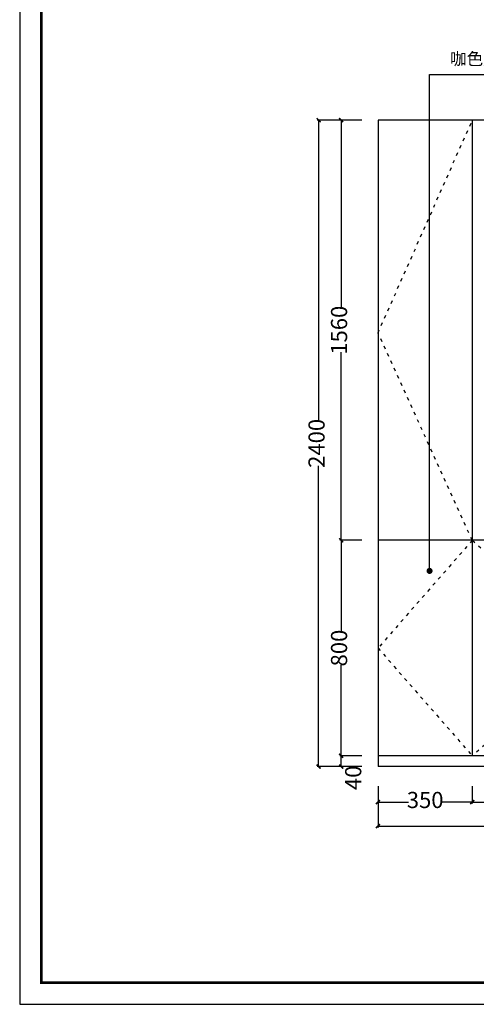
# Model space of a CAD drawing. Units: millimetres. Extents: x 106967 to 116008, y 83110 to 90421.
# Drawn here: x 106967 to 108662, y 83110 to 86765 of the extents above; entities that cross this region are included whole.
import ezdxf

# ---------------------------------------------------------------- set-up
doc = ezdxf.new("R2010")
doc.units = ezdxf.units.MM
doc.linetypes.add('ACAD_ISO03W100', pattern=[30, 12, -18])
for name, color, linetype in [('1', 1, 'Continuous'), ('家具', 134, 'Continuous'), ('曲曲标注', 84, 'Continuous')]:
    doc.layers.add(name, color=color, linetype=linetype)
doc.styles.add('仿宋', font='txt')
doc.styles.add('黑体', font='simhei.ttf', dxfattribs={"width": 0.8})
doc.dimstyles.new('15', dxfattribs={"dimscale": 15, "dimtxt": 2.5, "dimasz": 1.5, "dimexe": 2, "dimexo": 2, "dimgap": 1.5, "dimtad": 2, "dimdec": 0, "dimtxsty": 'Standard', "dimblk": 'DOT', "dimcen": 1.5, "dimclrd": 1, "dimclre": 1, "dimclrt": 1, "dimadec": 0, "dimazin": 0, "dimtfac": 1, "dimtdec": 0, "dimtix": 1, "dimtmove": 2, "dimatfit": 3, "dimldrblk": 'DOT', "dimfxl": 6, "dimfxlon": 1, "dimarcsym": 0})
doc.dimstyles.new('副本 曲曲', dxfattribs={"dimscale": 50, "dimtxt": 1, "dimasz": 0.3, "dimexe": 0.1, "dimexo": 0.5, "dimgap": 0.05, "dimtad": 0, "dimdec": 0, "dimtxsty": '黑体', "dimblk": 'ARCHTICK', "dimcen": 1, "dimclrd": 3, "dimclre": 3, "dimclrt": 7, "dimadec": 0, "dimazin": 0, "dimtfac": 1, "dimtdec": 0, "dimtix": 1, "dimtmove": 2, "dimatfit": 3, "dimldrblk": 'ARCHTICK', "dimfxl": 1, "dimfxlon": 1, "dimlwd": -1, "dimlwe": -1, "dimarcsym": 0})

# ---------------------------------------------------------------- blocks, each defined once
blk = doc.blocks.new('_DOT')
at = {"color": 0, "linetype": 'ByBlock'}
blk.add_line((-0.5, 0), (-1, 0), dxfattribs=at)
at = {"color": 0, "linetype": 'ByBlock', "const_width": 0.5}
blk.add_lwpolyline([(-0.25, 0, 1), (0.25, 0, 1)], format="xyb", close=True, dxfattribs=at)
blk = doc.blocks.new('_ARCHTICK')
at = {"color": 0, "linetype": 'ByBlock', "const_width": 0.4}
blk.add_lwpolyline([(-0.5, -0.5), (0.5, 0.5)], dxfattribs=at)
blk = doc.blocks.new('*D13')
at = {"layer": 'DEFPOINTS', "color": 0, "transparency": 16777216}
for p in [(108297, 83945.4), (108647, 83945.4), (108297, 83860.8)]:
    blk.add_point(p, dxfattribs=at)
at = {"layer": '曲曲标注', "color": 3, "transparency": 16777216}
for p, q in [((108297, 83920.4), (108297, 83855.8)), ((108647, 83920.4), (108647, 83855.8)), ((108297, 83860.8), (108409.8, 83860.8)), ((108647, 83860.8), (108534.1, 83860.8))]:
    blk.add_line(p, q, dxfattribs=at)
at = {"layer": '曲曲标注', "color": 3, "transparency": 16777216, "xscale": 15, "yscale": 15, "zscale": 15, "rotation": 180}
blk.add_blockref('_ARCHTICK', (108297, 83860.8), dxfattribs=at)
at = {"layer": '曲曲标注', "color": 3, "transparency": 16777216, "xscale": 15, "yscale": 15, "zscale": 15}
blk.add_blockref('_ARCHTICK', (108647, 83860.8), dxfattribs=at)
at = {"layer": '曲曲标注', "color": 7, "transparency": 16777216, "insert": (108472, 83860.8), "char_height": 60, "attachment_point": 5, "style": '仿宋'}
blk.add_mtext('350', dxfattribs=at)
blk = doc.blocks.new('*D14')
at = {"layer": 'DEFPOINTS', "color": 0, "transparency": 16777216}
for p in [(108647, 83945.4), (109097, 83945.4), (109097, 83860.8)]:
    blk.add_point(p, dxfattribs=at)
at = {"layer": '曲曲标注', "color": 3, "transparency": 16777216}
for p, q in [((108647, 83920.4), (108647, 83855.8)), ((109097, 83920.4), (109097, 83855.8)), ((108647, 83860.8), (108808.8, 83860.8)), ((109097, 83860.8), (108935.1, 83860.8))]:
    blk.add_line(p, q, dxfattribs=at)
at = {"layer": '曲曲标注', "color": 3, "transparency": 16777216, "xscale": 15, "yscale": 15, "zscale": 15, "rotation": 180}
blk.add_blockref('_ARCHTICK', (108647, 83860.8), dxfattribs=at)
at = {"layer": '曲曲标注', "color": 3, "transparency": 16777216, "xscale": 15, "yscale": 15, "zscale": 15}
blk.add_blockref('_ARCHTICK', (109097, 83860.8), dxfattribs=at)
at = {"layer": '曲曲标注', "color": 7, "transparency": 16777216, "insert": (108872, 83860.8), "char_height": 60, "attachment_point": 5, "style": '仿宋'}
blk.add_mtext('450', dxfattribs=at)
blk = doc.blocks.new('*D18')
at = {"layer": 'DEFPOINTS', "color": 0, "transparency": 16777216}
for p in [(108297, 83945.4), (110997, 83945.4), (108297, 83771.7)]:
    blk.add_point(p, dxfattribs=at)
at = {"layer": '曲曲标注', "color": 3, "transparency": 16777216}
for p, q in [((108297, 83871.7), (108297, 83766.7)), ((110997, 83871.7), (110997, 83766.7)), ((108297, 83771.7), (109563, 83771.7)), ((110997, 83771.7), (109730.9, 83771.7))]:
    blk.add_line(p, q, dxfattribs=at)
at = {"layer": '曲曲标注', "color": 3, "transparency": 16777216, "xscale": 15, "yscale": 15, "zscale": 15, "rotation": 180}
blk.add_blockref('_ARCHTICK', (108297, 83771.7), dxfattribs=at)
at = {"layer": '曲曲标注', "color": 3, "transparency": 16777216, "xscale": 15, "yscale": 15, "zscale": 15}
blk.add_blockref('_ARCHTICK', (110997, 83771.7), dxfattribs=at)
at = {"layer": '曲曲标注', "color": 7, "transparency": 16777216, "insert": (109647, 83771.7), "char_height": 60, "attachment_point": 5, "style": '仿宋'}
blk.add_mtext('2700', dxfattribs=at)
blk = doc.blocks.new('*D19')
at = {"layer": 'DEFPOINTS', "color": 0, "transparency": 16777216}
for p in [(108160.2, 84032.6), (108262, 84032.6), (108262, 83992.6)]:
    blk.add_point(p, dxfattribs=at)
at = {"layer": '曲曲标注', "color": 3, "transparency": 16777216}
for p, q in [((108237, 84032.6), (108155.2, 84032.6)), ((108160.2, 83992.6), (108160.2, 84032.6)), ((108237, 83992.6), (108155.2, 83992.6))]:
    blk.add_line(p, q, dxfattribs=at)
at = {"layer": '曲曲标注', "color": 3, "transparency": 16777216, "xscale": 15, "yscale": 15, "zscale": 15}
for p, rotation in [((108160.2, 84032.6), 90), ((108160.2, 83992.6), 270)]:
    blk.add_blockref('_ARCHTICK', p, dxfattribs=dict(at, rotation=rotation))
at = {"layer": '曲曲标注', "color": 7, "transparency": 16777216, "insert": (108212.7, 83950.8), "char_height": 60, "attachment_point": 5, "rotation": 90, "style": '仿宋'}
blk.add_mtext('40', dxfattribs=at)
blk = doc.blocks.new('*D20')
at = {"layer": 'DEFPOINTS', "color": 0, "transparency": 16777216}
for p in [(108160.2, 84832.6), (108262, 84832.6), (108262, 84032.6)]:
    blk.add_point(p, dxfattribs=at)
at = {"layer": '曲曲标注', "color": 3, "transparency": 16777216}
for p, q in [((108237, 84832.6), (108155.2, 84832.6)), ((108160.2, 84832.6), (108160.2, 84495.4)), ((108160.2, 84032.6), (108160.2, 84369.7)), ((108237, 84032.6), (108155.2, 84032.6))]:
    blk.add_line(p, q, dxfattribs=at)
at = {"layer": '曲曲标注', "color": 3, "transparency": 16777216, "xscale": 15, "yscale": 15, "zscale": 15}
for p, rotation in [((108160.2, 84832.6), 90), ((108160.2, 84032.6), 270)]:
    blk.add_blockref('_ARCHTICK', p, dxfattribs=dict(at, rotation=rotation))
at = {"layer": '曲曲标注', "color": 7, "transparency": 16777216, "insert": (108160.2, 84432.6), "char_height": 60, "attachment_point": 5, "rotation": 90, "style": '仿宋'}
blk.add_mtext('800', dxfattribs=at)
blk = doc.blocks.new('*D21')
at = {"layer": 'DEFPOINTS', "color": 0, "transparency": 16777216}
for p in [(108160.2, 86392.6), (108262, 86392.6), (108262, 84832.6)]:
    blk.add_point(p, dxfattribs=at)
at = {"layer": '曲曲标注', "color": 3, "transparency": 16777216}
for p, q in [((108237, 86392.6), (108155.2, 86392.6)), ((108160.2, 86392.6), (108160.2, 85693.8)), ((108160.2, 84832.6), (108160.2, 85531.3)), ((108237, 84832.6), (108155.2, 84832.6))]:
    blk.add_line(p, q, dxfattribs=at)
at = {"layer": '曲曲标注', "color": 3, "transparency": 16777216, "xscale": 15, "yscale": 15, "zscale": 15}
for p, rotation in [((108160.2, 86392.6), 90), ((108160.2, 84832.6), 270)]:
    blk.add_blockref('_ARCHTICK', p, dxfattribs=dict(at, rotation=rotation))
at = {"layer": '曲曲标注', "color": 7, "transparency": 16777216, "insert": (108160.2, 85612.6), "char_height": 60, "attachment_point": 5, "rotation": 90, "style": '仿宋'}
blk.add_mtext('1560', dxfattribs=at)
blk = doc.blocks.new('*D22')
at = {"layer": 'DEFPOINTS', "color": 0, "transparency": 16777216}
for p in [(108076.6, 86392.6), (108262, 86392.6), (108262, 83992.6)]:
    blk.add_point(p, dxfattribs=at)
at = {"layer": '曲曲标注', "color": 3, "transparency": 16777216}
for p, q in [((108176.6, 86392.6), (108071.6, 86392.6)), ((108076.6, 86392.6), (108076.6, 85276.5)), ((108076.6, 83992.6), (108076.6, 85108.6)), ((108176.6, 83992.6), (108071.6, 83992.6))]:
    blk.add_line(p, q, dxfattribs=at)
at = {"layer": '曲曲标注', "color": 3, "transparency": 16777216, "xscale": 15, "yscale": 15, "zscale": 15}
for p, rotation in [((108076.6, 86392.6), 90), ((108076.6, 83992.6), 270)]:
    blk.add_blockref('_ARCHTICK', p, dxfattribs=dict(at, rotation=rotation))
at = {"layer": '曲曲标注', "color": 7, "transparency": 16777216, "insert": (108076.6, 85192.6), "char_height": 60, "attachment_point": 5, "rotation": 90, "style": '仿宋'}
blk.add_mtext('2400', dxfattribs=at)

msp = doc.modelspace()

# ---------------------------------------------------------------- linework, layer by layer
for p, q in [((108297, 86392.6), (108297, 83992.6)), ((110997, 86392.6), (108297, 86392.6)), ((110997, 83992.6), (108297, 83992.6))]:
    msp.add_line(p, q)
at = {"color": 3}
for p, q in [((108647, 86392.6), (108647, 84032.6)), ((110997, 84832.6), (108297, 84832.6)), ((110997, 84032.6), (108297, 84032.6))]:
    msp.add_line(p, q, dxfattribs=at)
at = {"color": 5}
msp.add_lwpolyline([(116007.8, 89098.1), (106967.2, 89098.1), (106967.2, 83110), (116007.8, 83110)], close=True, dxfattribs=at)
at = {"color": 5, "const_width": 10}
msp.add_lwpolyline([(107047.2, 89018.1), (115927.8, 89018.1), (115927.8, 83190), (107047.2, 83190)], close=True, dxfattribs=at)
at = {"layer": '家具', "color": 251, "linetype": 'ACAD_ISO03W100'}
for p, q in [((108297, 85602.6), (108647, 86392.6)), ((108647, 84832.6), (108297, 85602.6)), ((108647, 84832.6), (108297, 84432.6)), ((108647, 84832.6), (109097, 84432.6)), ((108297, 84432.6), (108647, 84032.6)), ((109097, 84432.6), (108647, 84032.6))]:
    msp.add_line(p, q, dxfattribs=at)

# ---------------------------------------------------------------- texts
at = {"layer": '1', "color": 1, "insert": (108994.3, 86642.7), "char_height": 45, "width": 845.92, "attachment_point": 3}
msp.add_mtext('咖色肤感膜门板', dxfattribs=at)

# ---------------------------------------------------------------- dimensions: what is measured, and where the dimension line sits
at = {"layer": '曲曲标注', "color": 116, "true_color": 0x136734}
for base, p1, p2, picture, middle in [((108076.6, 86392.6), (108262, 83992.6), (108262, 86392.6), '*D22', (108076.6, 85192.6)), ((108160.2, 86392.6), (108262, 84832.6), (108262, 86392.6), '*D21', (108160.2, 85612.6)), ((108160.2, 84832.6), (108262, 84032.6), (108262, 84832.6), '*D20', (108160.2, 84432.6))]:
    dim = msp.add_linear_dim(base=base, p1=p1, p2=p2, angle=90, dimstyle='副本 曲曲', override={"dimtxt": 1.2, "dimtxsty": '仿宋', "dimfxl": 2}, dxfattribs=at)
    dim.commit()
    dim.dimension.update_dxf_attribs({"geometry": picture, "text_midpoint": middle})
dim = msp.add_linear_dim(base=(108160.2, 84032.6), p1=(108262, 83992.6), p2=(108262, 84032.6), angle=90, dimstyle='副本 曲曲', override={"dimtxt": 1.2, "dimtxsty": '仿宋', "dimfxl": 2}, dxfattribs=at)
dim.commit()
dim.dimension.update_dxf_attribs({"geometry": '*D19', "text_midpoint": (108212.7, 83950.8), "dimtype": 128})
for base, p1, p2, picture, middle in [((108297, 83860.8), (108647, 83945.4), (108297, 83945.4), '*D13', (108472, 83860.8)), ((108297, 83771.7), (110997, 83945.4), (108297, 83945.4), '*D18', (109647, 83771.7)), ((109097, 83860.8), (108647, 83945.4), (109097, 83945.4), '*D14', (108872, 83860.8))]:
    dim = msp.add_linear_dim(base=base, p1=p1, p2=p2, dimstyle='副本 曲曲', override={"dimtxt": 1.2, "dimtxsty": '仿宋', "dimfxl": 2}, dxfattribs=at)
    dim.commit()
    dim.dimension.update_dxf_attribs({"geometry": picture, "text_midpoint": middle})

# ---------------------------------------------------------------- leaders
at = {"layer": '1', "color": 1}
msp.add_leader([(108488.2, 84719.1), (108488.2, 86562.2), (109278.2, 86562.2)], dimstyle='15', override={"dimtad": 0}, dxfattribs=at)

doc.saveas('drawing.dxf')
